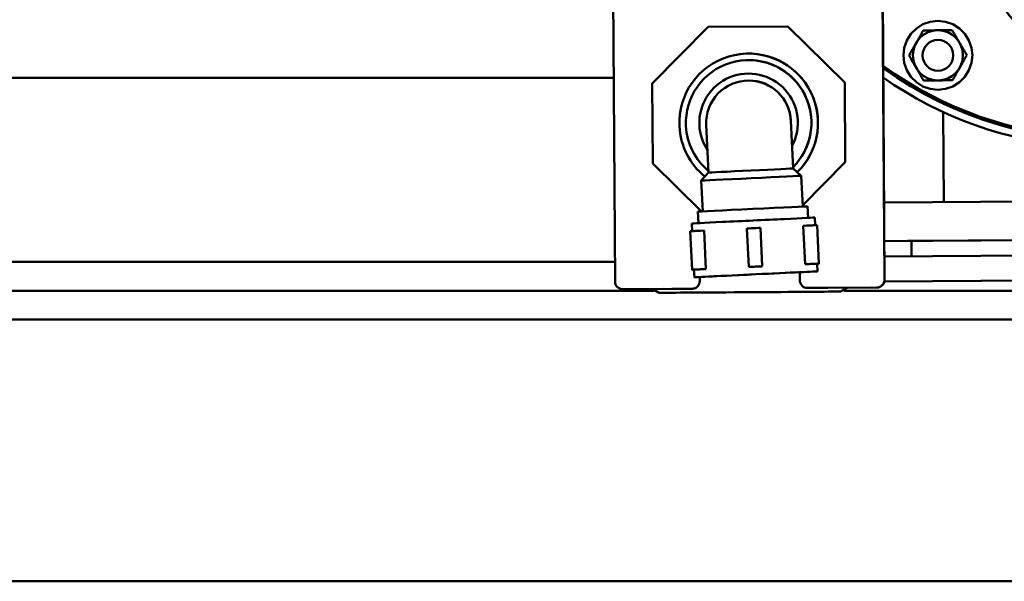
# Model space of a CAD drawing. Units: millimetres. Extents: x 0 to 7187, y 0 to 5940.
# Drawn here: x 2789 to 3044, y 3160 to 3306 of the extents above; entities that cross this region are included whole.
import ezdxf

# ---------------------------------------------------------------- set-up
doc = ezdxf.new("R2010")
doc.units = ezdxf.units.MM
doc.layers.add('AM_0', color=7, linetype='Continuous', lineweight=50)

msp = doc.modelspace()

# ---------------------------------------------------------------- linework, layer by layer
at = {"layer": 'AM_0', "linetype": 'Continuous', "lineweight": 50}
for p, q in [((2942.86, 3314.09), (2943.37, 3238.09)), ((3013.37, 3238.57), (3012.86, 3314.56)), ((3012.88, 3314.56), (3013.39, 3238.57)), ((2953.02, 3289.52), (2967.56, 3304.26)), ((2967.56, 3304.26), (2988.27, 3304.4)), ((2988.28, 3304.4), (2988.27, 3304.4)), ((2988.27, 3304.4), (3003.02, 3289.85)), ((2988.28, 3304.4), (3003.02, 3289.85)), ((3012.93, 3303.57), (3012.95, 3303.57)), ((3012.95, 3303.57), (3012.93, 3303.57)), ((3013.25, 3255.57), (3012.93, 3303.57)), ((3012.95, 3303.57), (3013.28, 3255.57)), ((3030.95, 3303.4), (3030.95, 3303.4)), ((3027.25, 3300.87), (3027.24, 3300.87)), ((2978.13, 3297.33), (2978.13, 3297.33)), ((3034.74, 3296.92), (3034.75, 3296.92)), ((2978.12, 3295.63), (2978.12, 3295.63)), ((3027.23, 3292.87), (3027.22, 3292.87)), ((2943.01, 3290.99), (2729.79, 3291.01)), ((2953.16, 3268.81), (2953.02, 3289.52)), ((2978.1, 3290.33), (2978.1, 3290.33)), ((3003.02, 3289.85), (3003.16, 3269.14)), ((3003.02, 3289.85), (3003.02, 3289.85)), ((3003.02, 3289.85), (3003.16, 3269.14)), ((3023.53, 3290.34), (3023.53, 3290.34)), ((3031.03, 3290.39), (3031.04, 3290.39)), ((3029.99, 3283.71), (3031.15, 3283.72)), ((3028.8, 3258.71), (3028.64, 3282.11)), ((2967.68, 3266.42), (2967.08, 3278.8)), ((2989.65, 3267.47), (2989.06, 3279.85)), ((2965.82, 3256.32), (2953.16, 3268.81)), ((3003.16, 3269.14), (2992.11, 3257.94)), ((3003.16, 3269.14), (2992.11, 3257.95)), ((3003.16, 3269.14), (3003.16, 3269.14)), ((2967.68, 3266.42), (2965.78, 3264.32)), ((2989.65, 3267.47), (2991.75, 3265.57)), ((2992.13, 3257.58), (2991.75, 3265.57)), ((2966.16, 3256.33), (2965.78, 3264.32)), ((3136.3, 3259.43), (3013.26, 3258.6)), ((2965.06, 3253.28), (2964.91, 3256.27)), ((2993.52, 3254.64), (2993.38, 3257.64)), ((3013.28, 3255.57), (3013.25, 3255.57)), ((2963.4, 3251.19), (2963.31, 3253.19)), ((2995.37, 3252.73), (2995.27, 3254.73)), ((2996.31, 3242.76), (2995.84, 3252.75)), ((2996.32, 3242.76), (2995.84, 3252.75)), ((2963.41, 3241.18), (2962.93, 3251.17)), ((2966.5, 3251.34), (2965.55, 3251.3)), ((2966.5, 3251.34), (2966.98, 3241.35)), ((2978.11, 3241.89), (2977.63, 3251.88)), ((2981.13, 3252.05), (2981.13, 3252.05)), ((2981.61, 3242.06), (2981.13, 3252.05)), ((2981.13, 3252.05), (2981.61, 3242.06)), ((2993.21, 3252.63), (2992.26, 3252.58)), ((2992.74, 3242.59), (2992.26, 3252.58)), ((3136.36, 3249.43), (3013.33, 3248.6)), ((3020.37, 3248.65), (3013.33, 3248.6)), ((3020.37, 3248.65), (3013.33, 3248.6)), ((3020.37, 3248.65), (3013.33, 3248.6)), ((3123.37, 3249.34), (3019.37, 3248.64)), ((3020.37, 3248.65), (3019.46, 3248.64)), ((3020.39, 3244.65), (3020.37, 3248.65)), ((2701.36, 3243.21), (2943.33, 3243.21)), ((2993.69, 3242.64), (2992.74, 3242.59)), ((2994.49, 3242.68), (2995.44, 3242.72)), ((2995.94, 3240.74), (2995.85, 3242.74)), ((3013.35, 3244.57), (3013.33, 3244.57)), ((3013.33, 3244.57), (3013.38, 3238.57)), ((3013.35, 3244.57), (3013.33, 3244.57)), ((3013.35, 3244.6), (3071.37, 3244.99)), ((3013.39, 3238.57), (3013.35, 3244.57)), ((2963.41, 3241.18), (2963.41, 3241.18)), ((2963.98, 3239.21), (2963.88, 3241.21)), ((2964.28, 3241.23), (2965.23, 3241.27)), ((2966.98, 3241.35), (2966.03, 3241.31)), ((2978.11, 3241.89), (2978.11, 3241.89)), ((2981.61, 3242.06), (2981.61, 3242.06)), ((2991.35, 3240.52), (2991.37, 3238.42)), ((2965.37, 3238.24), (2965.36, 3239.27)), ((2965.37, 3239.27), (2965.37, 3238.24)), ((2965.37, 3238.24), (2965.37, 3238.24)), ((3013.34, 3238.1), (3136.44, 3238.93)), ((3013.34, 3238.1), (3071.41, 3238.49)), ((3013.38, 3238.57), (3013.37, 3238.57)), ((3013.39, 3238.57), (3013.39, 3238.57)), ((3116.44, 3238.8), (3026.44, 3238.19)), ((2953.52, 3235.71), (2688.76, 3235.71)), ((2945.37, 3236.11), (2945.36, 3236.11)), ((2945.38, 3236.11), (2963.38, 3236.23)), ((2945.39, 3236.11), (2945.38, 3236.11)), ((2945.39, 3236.11), (2945.38, 3236.11)), ((2958.1, 3236.19), (2945.39, 3236.11)), ((2945.4, 3236.11), (2953.16, 3236.16)), ((2945.41, 3236.11), (2945.4, 3236.11)), ((2953.16, 3236.16), (2945.41, 3236.11)), ((2955.89, 3236.18), (2946.89, 3236.12)), ((2953.16, 3236.16), (2946.91, 3236.12)), ((2953.16, 3236.16), (2946.91, 3236.12)), ((3001.9, 3235.49), (2954.9, 3235.17)), ((2956.4, 3235.18), (3000.4, 3235.48)), ((2963.39, 3236.23), (2958.1, 3236.19)), ((2963.38, 3236.23), (2963.39, 3236.23)), ((2993.37, 3236.43), (2993.36, 3236.43)), ((2993.38, 3236.43), (3011.38, 3236.55)), ((2993.39, 3236.43), (2993.38, 3236.43)), ((2998.68, 3236.47), (2993.39, 3236.43)), ((3011.39, 3236.55), (2998.68, 3236.47)), ((3009.88, 3236.54), (3000.88, 3236.48)), ((3166.65, 3235.71), (3002.81, 3235.71)), ((3003.63, 3236.5), (3011.4, 3236.55)), ((3011.41, 3236.55), (3003.63, 3236.5)), ((3009.9, 3236.54), (3003.63, 3236.5)), ((3011.38, 3236.55), (3011.39, 3236.55)), ((3011.4, 3236.55), (3011.41, 3236.55)), ((2308.46, 3228.21), (3161.6, 3228.21)), ((1305.56, 3160.21), (3161.6, 3160.21))]:
    msp.add_line(p, q, dxfattribs=at).dxf.unprotected_set("ltscale", 0)
for points in [[(3027.24, 3287.92), (3029.23, 3288.14), (3031.12, 3288.81), (3032.82, 3289.87), (3034.24, 3291.29), (3035.3, 3292.99), (3035.96, 3294.88), (3036.19, 3296.87), (3035.96, 3298.86), (3035.3, 3300.75), (3034.24, 3302.45), (3032.82, 3303.87), (3031.12, 3304.93), (3029.23, 3305.59), (3027.24, 3305.82), (3025.25, 3305.59), (3023.36, 3304.93), (3021.66, 3303.87), (3020.24, 3302.45), (3019.18, 3300.75), (3018.51, 3298.86), (3018.29, 3296.87), (3018.51, 3294.88), (3019.18, 3292.99), (3020.24, 3291.29), (3021.66, 3289.87), (3023.36, 3288.81), (3025.25, 3288.14), (3027.24, 3287.92)], [(3023.44, 3303.34), (3023.26, 3303.04), (3023.09, 3302.74), (3022.93, 3302.45), (3022.77, 3302.17), (3022.61, 3301.89), (3022.46, 3301.62), (3022.31, 3301.36), (3022.16, 3301.1), (3022.02, 3300.84), (3021.87, 3300.59), (3021.73, 3300.33), (3021.58, 3300.08), (3021.44, 3299.83), (3021.3, 3299.58), (3021.15, 3299.32), (3021.01, 3299.06), (3020.86, 3298.8), (3020.71, 3298.54), (3020.55, 3298.27), (3020.4, 3298), (3020.24, 3297.71), (3020.07, 3297.42), (3019.9, 3297.13), (3019.73, 3296.82)], [(3030.95, 3303.4), (3030.59, 3303.39), (3030.25, 3303.39), (3029.92, 3303.39), (3029.59, 3303.39), (3029.28, 3303.38), (3028.97, 3303.38), (3028.66, 3303.38), (3028.36, 3303.38), (3028.07, 3303.38), (3027.77, 3303.37), (3027.48, 3303.37), (3027.19, 3303.37), (3026.9, 3303.37), (3026.61, 3303.37), (3026.32, 3303.36), (3026.02, 3303.36), (3025.72, 3303.36), (3025.42, 3303.36), (3025.11, 3303.36), (3024.79, 3303.35), (3024.47, 3303.35), (3024.14, 3303.35), (3023.79, 3303.35), (3023.44, 3303.34)], [(3034.75, 3296.92), (3034.57, 3297.23), (3034.39, 3297.52), (3034.22, 3297.81), (3034.06, 3298.09), (3033.9, 3298.36), (3033.74, 3298.63), (3033.59, 3298.89), (3033.44, 3299.15), (3033.29, 3299.4), (3033.14, 3299.66), (3032.99, 3299.91), (3032.85, 3300.16), (3032.7, 3300.41), (3032.55, 3300.66), (3032.4, 3300.91), (3032.25, 3301.17), (3032.1, 3301.43), (3031.95, 3301.69), (3031.79, 3301.95), (3031.63, 3302.23), (3031.47, 3302.51), (3031.3, 3302.79), (3031.13, 3303.09), (3030.95, 3303.4)], [(3034.74, 3296.92), (3034.56, 3297.23), (3034.39, 3297.52), (3034.22, 3297.81), (3034.06, 3298.09), (3033.9, 3298.36), (3033.74, 3298.63), (3033.59, 3298.89), (3033.44, 3299.15), (3033.29, 3299.4), (3033.14, 3299.66), (3032.99, 3299.91), (3032.84, 3300.16), (3032.7, 3300.41), (3032.55, 3300.66), (3032.4, 3300.91), (3032.25, 3301.17), (3032.1, 3301.43), (3031.95, 3301.69), (3031.79, 3301.95), (3031.63, 3302.23), (3031.47, 3302.51), (3031.3, 3302.79), (3031.13, 3303.09), (3030.95, 3303.4)], [(3019.73, 3296.82), (3019.91, 3296.51), (3020.08, 3296.22), (3020.25, 3295.93), (3020.41, 3295.65), (3020.57, 3295.38), (3020.73, 3295.11), (3020.88, 3294.85), (3021.04, 3294.59), (3021.19, 3294.33), (3021.33, 3294.08), (3021.48, 3293.83), (3021.63, 3293.58), (3021.77, 3293.33), (3021.92, 3293.08), (3022.07, 3292.83), (3022.22, 3292.57), (3022.37, 3292.31), (3022.53, 3292.05), (3022.68, 3291.78), (3022.84, 3291.51), (3023.01, 3291.23), (3023.17, 3290.94), (3023.35, 3290.65), (3023.53, 3290.34)], [(3031.03, 3290.39), (3031.21, 3290.7), (3031.38, 3291), (3031.54, 3291.29), (3031.7, 3291.57), (3031.86, 3291.84), (3032.01, 3292.11), (3032.16, 3292.38), (3032.31, 3292.64), (3032.46, 3292.9), (3032.6, 3293.15), (3032.75, 3293.4), (3032.89, 3293.66), (3033.03, 3293.91), (3033.18, 3294.16), (3033.32, 3294.42), (3033.47, 3294.67), (3033.62, 3294.93), (3033.77, 3295.2), (3033.92, 3295.47), (3034.07, 3295.74), (3034.23, 3296.02), (3034.4, 3296.31), (3034.57, 3296.61), (3034.74, 3296.92)], [(3031.04, 3290.39), (3031.21, 3290.7), (3031.38, 3291), (3031.55, 3291.29), (3031.71, 3291.57), (3031.86, 3291.84), (3032.01, 3292.11), (3032.16, 3292.38), (3032.31, 3292.64), (3032.46, 3292.9), (3032.6, 3293.15), (3032.75, 3293.4), (3032.89, 3293.66), (3033.03, 3293.91), (3033.18, 3294.16), (3033.32, 3294.42), (3033.47, 3294.67), (3033.62, 3294.93), (3033.77, 3295.2), (3033.92, 3295.47), (3034.08, 3295.74), (3034.24, 3296.02), (3034.4, 3296.31), (3034.57, 3296.61), (3034.75, 3296.92)], [(3023.53, 3290.34), (3023.88, 3290.34), (3024.23, 3290.35), (3024.56, 3290.35), (3024.88, 3290.35), (3025.2, 3290.35), (3025.51, 3290.36), (3025.81, 3290.36), (3026.11, 3290.36), (3026.41, 3290.36), (3026.7, 3290.36), (3026.99, 3290.37), (3027.28, 3290.37), (3027.57, 3290.37), (3027.86, 3290.37), (3028.16, 3290.37), (3028.45, 3290.37), (3028.75, 3290.38), (3029.06, 3290.38), (3029.37, 3290.38), (3029.68, 3290.38), (3030.01, 3290.39), (3030.34, 3290.39), (3030.68, 3290.39), (3031.04, 3290.39)], [(3023.53, 3290.34), (3023.88, 3290.34), (3024.22, 3290.35), (3024.56, 3290.35), (3024.88, 3290.35), (3025.2, 3290.35), (3025.51, 3290.36), (3025.81, 3290.36), (3026.11, 3290.36), (3026.41, 3290.36), (3026.7, 3290.36), (3026.99, 3290.37), (3027.28, 3290.37), (3027.57, 3290.37), (3027.86, 3290.37), (3028.16, 3290.37), (3028.45, 3290.37), (3028.75, 3290.38), (3029.05, 3290.38), (3029.36, 3290.38), (3029.68, 3290.38), (3030, 3290.39), (3030.34, 3290.39), (3030.68, 3290.39), (3031.03, 3290.39)], [(3046.6, 3277.9), (3044.39, 3278.49), (3042.32, 3279.08), (3040.41, 3279.68), (3038.6, 3280.28), (3036.88, 3280.89), (3035.28, 3281.49), (3033.82, 3282.07), (3032.5, 3282.61), (3031.35, 3283.11), (3030.36, 3283.55), (3029.55, 3283.92), (3028.92, 3284.21), (3028.48, 3284.42), (3028.21, 3284.55), (3028.13, 3284.59)], [(3028.13, 3284.59), (3028.13, 3284.59), (3028.14, 3284.58), (3028.15, 3284.57), (3028.18, 3284.56), (3028.21, 3284.55), (3028.24, 3284.53), (3028.28, 3284.51), (3028.33, 3284.49), (3028.39, 3284.46), (3028.45, 3284.44), (3028.51, 3284.4), (3028.59, 3284.37), (3028.67, 3284.33), (3028.76, 3284.29), (3028.85, 3284.24), (3028.95, 3284.2), (3029.06, 3284.15), (3029.18, 3284.09), (3029.3, 3284.04), (3029.43, 3283.98), (3029.56, 3283.92), (3029.7, 3283.85), (3029.85, 3283.78), (3030, 3283.71)], [(2965.37, 3238.24), (2965.37, 3238.2), (2965.37, 3238.16), (2965.37, 3238.11), (2965.37, 3238.07), (2965.36, 3238.03), (2965.36, 3237.98), (2965.35, 3237.94), (2965.35, 3237.9), (2965.34, 3237.85), (2965.33, 3237.81), (2965.32, 3237.77), (2965.31, 3237.73), (2965.3, 3237.68), (2965.28, 3237.64), (2965.27, 3237.6), (2965.26, 3237.56), (2965.24, 3237.52), (2965.23, 3237.48), (2965.21, 3237.43), (2965.19, 3237.4), (2965.17, 3237.36), (2965.15, 3237.32), (2965.13, 3237.28), (2965.11, 3237.24)], [(3003.63, 3236.5), (3001.94, 3235.49), (3001.81, 3235.49), (3001.55, 3235.49), (3001.11, 3235.48), (3000.49, 3235.48), (2999.71, 3235.47), (2998.77, 3235.47), (2997.67, 3235.46), (2996.42, 3235.45), (2995.03, 3235.44), (2993.52, 3235.43), (2991.89, 3235.42), (2990.16, 3235.41), (2988.34, 3235.4), (2986.45, 3235.38), (2984.49, 3235.37), (2982.49, 3235.36), (2980.46, 3235.34), (2978.41, 3235.33), (2976.35, 3235.32), (2974.32, 3235.3), (2972.32, 3235.29), (2970.36, 3235.28), (2968.46, 3235.26), (2966.64, 3235.25), (2964.92, 3235.24), (2963.29, 3235.23), (2961.77, 3235.22), (2960.39, 3235.21), (2959.15, 3235.2), (2958.04, 3235.19), (2957.09, 3235.19), (2956.31, 3235.18), (2955.7, 3235.18), (2955.26, 3235.17), (2954.99, 3235.17), (2954.86, 3235.17), (2953.16, 3236.16)], [(2963.39, 3236.23), (2963.48, 3236.23), (2963.56, 3236.24), (2963.65, 3236.25), (2963.73, 3236.26), (2963.82, 3236.28), (2963.9, 3236.3), (2963.98, 3236.32), (2964.06, 3236.35), (2964.14, 3236.38), (2964.21, 3236.41), (2964.29, 3236.45), (2964.36, 3236.49), (2964.44, 3236.54), (2964.51, 3236.58), (2964.58, 3236.63), (2964.64, 3236.68), (2964.71, 3236.74), (2964.77, 3236.8), (2964.83, 3236.86), (2964.89, 3236.93), (2964.95, 3237), (2965.01, 3237.08), (2965.06, 3237.16), (2965.11, 3237.24)], [(2993.37, 3236.43), (2993.37, 3236.43), (2993.37, 3236.43), (2993.37, 3236.43), (2993.37, 3236.43), (2993.37, 3236.43), (2993.37, 3236.43), (2993.37, 3236.43), (2993.37, 3236.43), (2993.38, 3236.43), (2993.38, 3236.43), (2993.38, 3236.43), (2993.38, 3236.43), (2993.38, 3236.43), (2993.38, 3236.43), (2993.38, 3236.43), (2993.38, 3236.43), (2993.38, 3236.43), (2993.38, 3236.43), (2993.38, 3236.43), (2993.38, 3236.43), (2993.38, 3236.43), (2993.39, 3236.43), (2993.39, 3236.43), (2993.39, 3236.43)]]:
    msp.add_lwpolyline(points, dxfattribs=at).dxf.unprotected_set("ltscale", 0)
for centre, radius in [((3055.34, 3314.88), 12.25), ((3027.24, 3296.87), 6.5), ((3027.23, 3296.87), 4)]:
    msp.add_circle(centre, radius, dxfattribs=at).dxf.unprotected_set("ltscale", 0)
for centre, radius, start, end in [((3070.48, 3372.94), 97.5, 300.3864, 206.5454), ((3070.48, 3372.94), 98, 234.1041, 105.3864), ((3070.48, 3372.94), 100, 234.9409, 59.5953), ((2978.08, 3279.33), 18, 314.577, 182.7479), ((2978.08, 3279.33), 18, 314.5732, 89.8516), ((2978.08, 3279.33), 16.3, 315.1704, 182.7479), ((2978.08, 3279.33), 16.3, 315.1497, 89.8516), ((3070.48, 3372.94), 97.5, 233.891, 300.3864), ((3070.64, 3372.94), 98, 233.9911, 245.568), ((2978.07, 3279.33), 12.8, 331.9691, 182.7479), ((2978.07, 3279.33), 11, 89.8516, 182.7479), ((2978.07, 3279.33), 11, 2.7479, 89.8516), ((2978.07, 3279.33), 11, 1.4337, 89.8516), ((2978.08, 3279.33), 18, 182.7479, 230.8805), ((2978.08, 3279.33), 16.3, 182.7479, 230.2859), ((2978.07, 3279.33), 12.8, 182.7479, 213.4761), ((2963.37, 3238.23), 2, 270.3864, 0.3864), ((2993.37, 3238.43), 2, 180.3864, 270.3864), ((3011.38, 3238.55), 2, 270.3864, 0.3864), ((3011.39, 3238.55), 2, 270.3864, 0.3864), ((2945.38, 3238.11), 2, 269.8516, 270.3864), ((2945.39, 3238.11), 2, 269.6959, 270.3864)]:
    msp.add_arc(centre, radius, start, end, dxfattribs=at).dxf.unprotected_set("ltscale", 0)
for centre, major_axis, ratio, start_param, end_param in [((2978.07, 3279.33), (-7.95, 7.6), 0.999638, 3.952085, 3.952447), ((2978.76, 3264.95), (-12.99, -0.62), 0.000018, 3.141612, 6.283204), ((2978.67, 3266.94), (10.99, 0.53), 0.000018, 0.000018, 3.141574), ((2979.15, 3256.96), (14.23, 0.68), 0.000018, 0.000362, 3.141593), ((2979.15, 3256.96), (14.23, 0.68), 0.000018, 0.004295, 0.004657), ((2979.29, 3253.96), (15.98, 0.77), 0.000018, 6.28318, 9.424773), ((2994.09, 3252.67), (1.75, 0.08), 0.000018, 0.000166, 2.09486), ((2994.09, 3252.67), (1.75, 0.08), 0.000018, 0.000565, 0.084425), ((2964.68, 3251.26), (-1.75, -0.08), 0.000018, 4.188998, 6.282799), ((2979.38, 3251.96), (1.75, 0.08), 0.000018, 0.000362, 3.141593), ((2979.86, 3241.97), (-15.98, -0.77), 0.000018, 3.555444, 3.77469), ((2994.57, 3242.68), (1.75, 0.08), 0.000018, 5.23635, 8.377942), ((2994.57, 3242.68), (1.75, 0.08), 0.000018, 5.528201, 7.03817), ((2965.16, 3241.27), (-1.75, -0.08), 0.000018, 4.188998, 7.330591), ((2965.16, 3241.27), (-1.75, -0.08), 0.000018, 5.533344, 7.033028), ((2979.96, 3239.98), (15.98, 0.77), 0.000018, 0, 6.283185), ((2979.86, 3241.97), (-15.98, -0.77), 0.000018, 5.650354, 5.869543), ((2979.96, 3239.98), (10.99, 0.53), 0.000018, 0, 6.283185), ((2979.86, 3241.97), (1.75, 0.08), 0.000018, 0.000362, 3.141955), ((2979.86, 3241.97), (-15.98, -0.77), 0.000018, 4.603157, 4.822345), ((2945.37, 3238.11), (2, 0.01), 0.999638, 3.141586, 4.712389), ((3011.37, 3238.55), (0.01, -2), 0.999638, 0, 1.570803), ((3011.39, 3238.55), (-2, -0.01), 0.999638, 1.570796, 3.141586), ((2945.39, 3238.11), (0.01, -2), 0.999638, 6.273852, 6.283185)]:
    msp.add_ellipse(centre, major_axis=major_axis, ratio=ratio, start_param=start_param, end_param=end_param, dxfattribs=at).dxf.unprotected_set("ltscale", 0)

doc.saveas('drawing.dxf')
